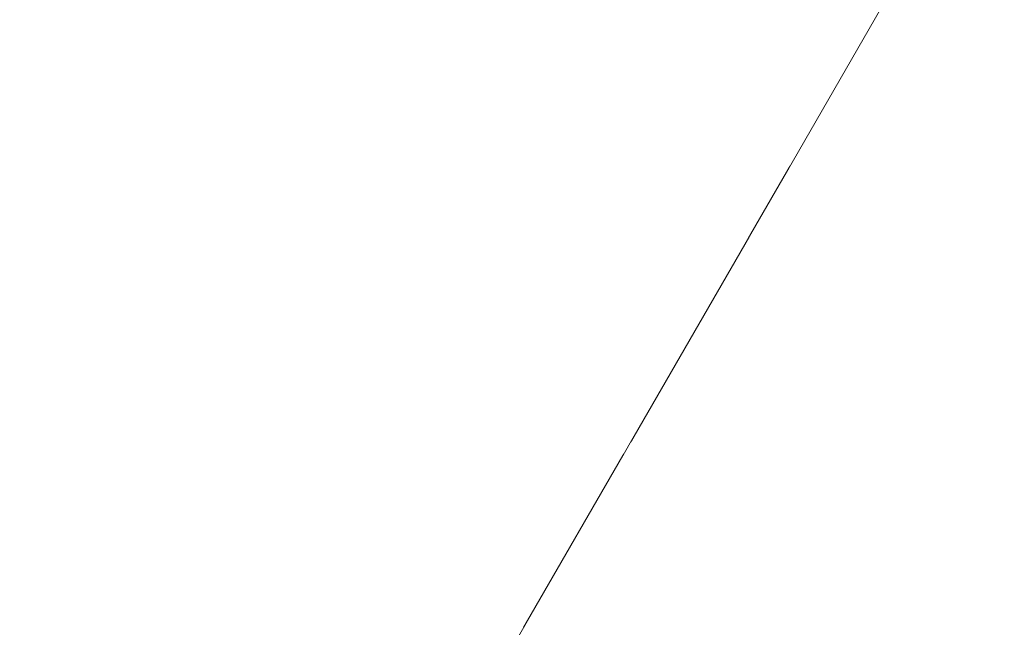
# Model space of a CAD drawing. Units: millimetres. Extents: x 54233 to 57474, y -786 to 1345.
# Drawn here: x 54721 to 54726, y 1024 to 1027 of the extents above; entities that cross this region are included whole.
import ezdxf

# ---------------------------------------------------------------- set-up
doc = ezdxf.new("R2010")
doc.units = ezdxf.units.MM
doc.header["$MEASUREMENT"] = 0
doc.linetypes.add('Wipeout_Contour', pattern=[1000, 0, -1000])
doc.layers.add('AR - SEINAD - siseseinad_Pen_No__1', color=255, linetype='Continuous', lineweight=5)
doc.layers.add('SA - SEADMED - kütteseadmed', color=7, linetype='Continuous')
doc.layers.add('SA - SISUSTUS - erimööbel', color=7, linetype='Continuous')

msp = doc.modelspace()

# ---------------------------------------------------------------- wipeouts: each hides what was drawn before it
at = {"color": 254, "linetype": 'Wipeout_Contour', "lineweight": 0, "ltscale": 711422.073426}
msp.add_wipeout([(54700.9975, 1072.9388), (54723.3833, 1017.5906), (54723.3833, 1019.5554), (54721.7409, 1023.6161), (54721.2137, 1024.1433), (54720.6138, 1025), (54720.1718, 1025.9479), (54719.9011, 1026.9581), (54719.81, 1028), (54719.8381, 1028.3208), (54701.6852, 1073.2033), (54701.4542, 1072.9805), (54701.1808, 1072.9035)], dxfattribs=at).dxf.layer = 'SA - SEADMED - kütteseadmed'
at = {"color": 254, "linetype": 'Wipeout_Contour', "lineweight": 0, "ltscale": 218939.69091}
msp.add_wipeout([(54725.81, 1025.9479), (54725.81, 1026.9581), (54724.7839, 1026.9581), (54724.8309, 1025.9479)], dxfattribs=at).dxf.layer = 'SA - SISUSTUS - erimööbel'

# ---------------------------------------------------------------- next in the draw order: wipeouts: each hides what was drawn before it
at = {"color": 254, "linetype": 'Wipeout_Contour', "lineweight": 0, "ltscale": 383009.343524}
msp.add_wipeout([(54697.9693, 1070.9391), (54720.6576, 1014.8428), (54722.1924, 1015.7915), (54699.4392, 1072.0482), (54699.1931, 1071.7549), (54698.7388, 1071.3923), (54698.4209, 1071.155)], dxfattribs=at).dxf.layer = 'SA - SEADMED - kütteseadmed'
at = {"color": 254, "linetype": 'Wipeout_Contour', "lineweight": 0, "ltscale": 218943.792043}
msp.add_wipeout([(54726.789, 1025.9479), (54726.836, 1026.9581), (54725.81, 1026.9581), (54725.81, 1025.9479)], dxfattribs=at).dxf.layer = 'SA - SISUSTUS - erimööbel'

# ---------------------------------------------------------------- next in the draw order: wipeouts: each hides what was drawn before it
at = {"color": 254, "linetype": 'Wipeout_Contour', "lineweight": 0, "ltscale": 437752.18424}
msp.add_wipeout([(54699.8887, 1072.201), (54699.4392, 1072.0482), (54722.1924, 1015.7915), (54723.3833, 1016.5276), (54723.3833, 1017.5906), (54700.9975, 1072.9388), (54700.6476, 1072.6173), (54700.4701, 1072.4945)], dxfattribs=at).dxf.layer = 'SA - SEADMED - kütteseadmed'

# ---------------------------------------------------------------- next in the draw order: wipeouts: each hides what was drawn before it
at = {"color": 254, "linetype": 'Wipeout_Contour', "lineweight": 0, "ltscale": 218922.865374}
msp.add_wipeout([(54721.4909, 1025.9479), (54721.2835, 1026.9581), (54720.6928, 1026.9581), (54720.9272, 1025.9479)], dxfattribs=at).dxf.layer = 'SA - SISUSTUS - erimööbel'

# ---------------------------------------------------------------- next in the draw order: wipeouts: each hides what was drawn before it
at = {"color": 254, "linetype": 'Wipeout_Contour', "lineweight": 0, "ltscale": 218925.43958}
msp.add_wipeout([(54721.2835, 1026.9581), (54721.4909, 1025.9479), (54722.1859, 1025.9479), (54722.0119, 1026.9581)], dxfattribs=at).dxf.layer = 'SA - SISUSTUS - erimööbel'

# ---------------------------------------------------------------- next in the draw order: wipeouts: each hides what was drawn before it
at = {"color": 254, "linetype": 'Wipeout_Contour', "lineweight": 0, "ltscale": 218928.508555}
msp.add_wipeout([(54722.9909, 1025.9479), (54722.8556, 1026.9581), (54722.0119, 1026.9581), (54722.1859, 1025.9479)], dxfattribs=at).dxf.layer = 'SA - SISUSTUS - erimööbel'
at = {"color": 254, "linetype": 'Wipeout_Contour', "lineweight": 0, "ltscale": 218922.067009}
msp.add_wipeout([(54720.9272, 1025.9479), (54720.5119, 1025.9479), (54720.9272, 1025), (54721.31, 1025)], dxfattribs=at).dxf.layer = 'SA - SISUSTUS - erimööbel'

# ---------------------------------------------------------------- next in the draw order: wipeouts: each hides what was drawn before it
at = {"color": 254, "linetype": 'Wipeout_Contour', "lineweight": 0, "ltscale": 218931.978708}
msp.add_wipeout([(54723.8816, 1025.9479), (54723.789, 1026.9581), (54722.8556, 1026.9581), (54722.9909, 1025.9479)], dxfattribs=at).dxf.layer = 'SA - SISUSTUS - erimööbel'
at = {"color": 254, "linetype": 'Wipeout_Contour', "lineweight": 0, "ltscale": 218923.939858}
msp.add_wipeout([(54720.9272, 1025.9479), (54721.31, 1025), (54721.8295, 1025), (54721.4909, 1025.9479)], dxfattribs=at).dxf.layer = 'SA - SISUSTUS - erimööbel'

# ---------------------------------------------------------------- next in the draw order: wipeouts: each hides what was drawn before it
at = {"color": 254, "linetype": 'Wipeout_Contour', "lineweight": 0, "ltscale": 218935.744364}
msp.add_wipeout([(54724.8309, 1025.9479), (54724.7839, 1026.9581), (54723.789, 1026.9581), (54723.8816, 1025.9479)], dxfattribs=at).dxf.layer = 'SA - SISUSTUS - erimööbel'
at = {"color": 254, "linetype": 'Wipeout_Contour', "lineweight": 0, "ltscale": 218926.351393}
msp.add_wipeout([(54721.4909, 1025.9479), (54721.8295, 1025), (54722.47, 1025), (54722.1859, 1025.9479)], dxfattribs=at).dxf.layer = 'SA - SISUSTUS - erimööbel'

# ---------------------------------------------------------------- next in the draw order: wipeouts: each hides what was drawn before it
at = {"color": 254, "linetype": 'Wipeout_Contour', "lineweight": 0, "ltscale": 218929.227431}
msp.add_wipeout([(54722.9909, 1025.9479), (54722.1859, 1025.9479), (54722.47, 1025), (54723.2119, 1025)], dxfattribs=at).dxf.layer = 'SA - SISUSTUS - erimööbel'
at = {"color": 254, "linetype": 'Wipeout_Contour', "lineweight": 0, "ltscale": 218939.708661}
msp.add_wipeout([(54725.81, 1025), (54725.81, 1025.9479), (54724.8309, 1025.9479), (54724.9077, 1025)], dxfattribs=at).dxf.layer = 'SA - SISUSTUS - erimööbel'
at = {"color": 254, "linetype": 'Wipeout_Contour', "lineweight": 0, "ltscale": 218922.724364}
msp.add_wipeout([(54720.9272, 1025), (54720.6928, 1025), (54721.2835, 1024.1433), (54721.4909, 1024.1433)], dxfattribs=at).dxf.layer = 'SA - SISUSTUS - erimööbel'

# ---------------------------------------------------------------- next in the draw order: wipeouts: each hides what was drawn before it
at = {"color": 254, "linetype": 'Wipeout_Contour', "lineweight": 0, "ltscale": 218932.479957}
msp.add_wipeout([(54724.0328, 1025), (54723.8816, 1025.9479), (54722.9909, 1025.9479), (54723.2119, 1025)], dxfattribs=at).dxf.layer = 'SA - SISUSTUS - erimööbel'
at = {"color": 254, "linetype": 'Wipeout_Contour', "lineweight": 0, "ltscale": 218943.627478}
msp.add_wipeout([(54726.7123, 1025), (54726.789, 1025.9479), (54725.81, 1025.9479), (54725.81, 1025)], dxfattribs=at).dxf.layer = 'SA - SISUSTUS - erimööbel'
at = {"color": 254, "linetype": 'Wipeout_Contour', "lineweight": 0, "ltscale": 218923.872262}
msp.add_wipeout([(54721.8295, 1024.1433), (54721.31, 1025), (54720.9272, 1025), (54721.4909, 1024.1433)], dxfattribs=at).dxf.layer = 'SA - SISUSTUS - erimööbel'

# ---------------------------------------------------------------- next in the draw order: wipeouts: each hides what was drawn before it
at = {"color": 254, "linetype": 'Wipeout_Contour', "lineweight": 0, "ltscale": 218936.009623}
msp.add_wipeout([(54724.9077, 1025), (54724.8309, 1025.9479), (54723.8816, 1025.9479), (54724.0328, 1025)], dxfattribs=at).dxf.layer = 'SA - SISUSTUS - erimööbel'
at = {"color": 254, "linetype": 'Wipeout_Contour', "lineweight": 0, "ltscale": 218925.560118}
msp.add_wipeout([(54721.8295, 1025), (54721.31, 1025), (54721.8295, 1024.1433), (54722.289, 1024.1433)], dxfattribs=at).dxf.layer = 'SA - SISUSTUS - erimööbel'

# ---------------------------------------------------------------- next in the draw order: wipeouts: each hides what was drawn before it
at = {"color": 254, "linetype": 'Wipeout_Contour', "lineweight": 0, "ltscale": 218927.734973}
msp.add_wipeout([(54722.8556, 1024.1433), (54722.47, 1025), (54721.8295, 1025), (54722.289, 1024.1433)], dxfattribs=at).dxf.layer = 'SA - SISUSTUS - erimööbel'
at = {"color": 254, "linetype": 'Wipeout_Contour', "lineweight": 0, "ltscale": 218939.784913}
msp.add_wipeout([(54725.81, 1024.1433), (54725.81, 1025), (54724.9077, 1025), (54725.0119, 1024.1433)], dxfattribs=at).dxf.layer = 'SA - SISUSTUS - erimööbel'

# ---------------------------------------------------------------- next in the draw order: wipeouts: each hides what was drawn before it
at = {"color": 254, "linetype": 'Wipeout_Contour', "lineweight": 0, "ltscale": 218930.329587}
msp.add_wipeout([(54723.2119, 1025), (54722.47, 1025), (54722.8556, 1024.1433), (54723.5119, 1024.1433)], dxfattribs=at).dxf.layer = 'SA - SISUSTUS - erimööbel'
at = {"color": 254, "linetype": 'Wipeout_Contour', "lineweight": 0, "ltscale": 218943.416045}
msp.add_wipeout([(54726.6081, 1024.1433), (54726.7123, 1025), (54725.81, 1025), (54725.81, 1024.1433)], dxfattribs=at).dxf.layer = 'SA - SISUSTUS - erimööbel'

# ---------------------------------------------------------------- next in the draw order: wipeouts: each hides what was drawn before it
at = {"color": 254, "linetype": 'Wipeout_Contour', "lineweight": 0, "ltscale": 218933.264163}
msp.add_wipeout([(54723.2119, 1025), (54723.5119, 1024.1433), (54724.238, 1024.1433), (54724.0328, 1025)], dxfattribs=at).dxf.layer = 'SA - SISUSTUS - erimööbel'
at = {"color": 254, "linetype": 'Wipeout_Contour', "lineweight": 0, "ltscale": 218926.224055}
msp.add_wipeout([(54722.47, 1023.4037), (54721.8295, 1024.1433), (54721.4909, 1024.1433), (54722.1859, 1023.4037)], dxfattribs=at).dxf.layer = 'SA - SISUSTUS - erimööbel'

# ---------------------------------------------------------------- next in the draw order: wipeouts: each hides what was drawn before it
at = {"color": 254, "linetype": 'Wipeout_Contour', "lineweight": 0, "ltscale": 218936.448577}
msp.add_wipeout([(54725.0119, 1024.1433), (54724.9077, 1025), (54724.0328, 1025), (54724.238, 1024.1433)], dxfattribs=at).dxf.layer = 'SA - SISUSTUS - erimööbel'
at = {"color": 254, "linetype": 'Wipeout_Contour', "lineweight": 0, "ltscale": 218929.546504}
msp.add_wipeout([(54722.8556, 1024.1433), (54722.289, 1024.1433), (54722.8556, 1023.4037), (54723.3309, 1023.4037)], dxfattribs=at).dxf.layer = 'SA - SISUSTUS - erimööbel'

# ---------------------------------------------------------------- next in the draw order: wipeouts: each hides what was drawn before it
at = {"color": 254, "linetype": 'Wipeout_Contour', "lineweight": 0, "ltscale": 218931.779559}
msp.add_wipeout([(54723.8816, 1023.4037), (54723.5119, 1024.1433), (54722.8556, 1024.1433), (54723.3309, 1023.4037)], dxfattribs=at).dxf.layer = 'SA - SISUSTUS - erimööbel'
at = {"color": 254, "linetype": 'Wipeout_Contour', "lineweight": 0, "ltscale": 218939.912279}
msp.add_wipeout([(54725.81, 1024.1433), (54725.0119, 1024.1433), (54725.1403, 1023.4037), (54725.81, 1023.4037)], dxfattribs=at).dxf.layer = 'SA - SISUSTUS - erimööbel'

# ---------------------------------------------------------------- next in the draw order: wipeouts: each hides what was drawn before it
at = {"color": 254, "linetype": 'Wipeout_Contour', "lineweight": 0, "ltscale": 218943.169203}
msp.add_wipeout([(54726.6081, 1024.1433), (54725.81, 1024.1433), (54725.81, 1023.4037), (54726.4797, 1023.4037)], dxfattribs=at).dxf.layer = 'SA - SISUSTUS - erimööbel'

# ---------------------------------------------------------------- next in the draw order: linework, layer by layer
at = {"layer": 'AR - SEINAD - siseseinad_Pen_No__1', "color": 255, "linetype": 'Continuous', "lineweight": 5}
msp.add_line((54725.81, 1028), (54715.81, 1010.6795), dxfattribs=at)

# ---------------------------------------------------------------- next in the draw order: wipeouts: each hides what was drawn before it
at = {"color": 254, "linetype": 'Wipeout_Contour', "lineweight": 0, "ltscale": 711422.073426}
msp.add_wipeout([(54700.9975, 1072.9388), (54723.3833, 1017.5906), (54723.3833, 1019.5554), (54721.7409, 1023.6161), (54721.2137, 1024.1433), (54720.6138, 1025), (54720.1718, 1025.9479), (54719.9011, 1026.9581), (54719.81, 1028), (54719.8381, 1028.3208), (54701.6852, 1073.2033), (54701.4542, 1072.9805), (54701.1808, 1072.9035)], dxfattribs=at).dxf.layer = 'SA - SEADMED - kütteseadmed'
at = {"color": 254, "linetype": 'Wipeout_Contour', "lineweight": 0, "ltscale": 218939.69091}
msp.add_wipeout([(54725.81, 1025.9479), (54725.81, 1026.9581), (54724.7839, 1026.9581), (54724.8309, 1025.9479)], dxfattribs=at).dxf.layer = 'SA - SISUSTUS - erimööbel'

# ---------------------------------------------------------------- next in the draw order: wipeouts: each hides what was drawn before it
at = {"color": 254, "linetype": 'Wipeout_Contour', "lineweight": 0, "ltscale": 383009.343524}
msp.add_wipeout([(54697.9693, 1070.9391), (54720.6576, 1014.8428), (54722.1924, 1015.7915), (54699.4392, 1072.0482), (54699.1931, 1071.7549), (54698.7388, 1071.3923), (54698.4209, 1071.155)], dxfattribs=at).dxf.layer = 'SA - SEADMED - kütteseadmed'
at = {"color": 254, "linetype": 'Wipeout_Contour', "lineweight": 0, "ltscale": 218943.792043}
msp.add_wipeout([(54726.789, 1025.9479), (54726.836, 1026.9581), (54725.81, 1026.9581), (54725.81, 1025.9479)], dxfattribs=at).dxf.layer = 'SA - SISUSTUS - erimööbel'

# ---------------------------------------------------------------- next in the draw order: wipeouts: each hides what was drawn before it
at = {"color": 254, "linetype": 'Wipeout_Contour', "lineweight": 0, "ltscale": 437752.18424}
msp.add_wipeout([(54699.8887, 1072.201), (54699.4392, 1072.0482), (54722.1924, 1015.7915), (54723.3833, 1016.5276), (54723.3833, 1017.5906), (54700.9975, 1072.9388), (54700.6476, 1072.6173), (54700.4701, 1072.4945)], dxfattribs=at).dxf.layer = 'SA - SEADMED - kütteseadmed'

# ---------------------------------------------------------------- next in the draw order: wipeouts: each hides what was drawn before it
at = {"color": 254, "linetype": 'Wipeout_Contour', "lineweight": 0, "ltscale": 218922.865374}
msp.add_wipeout([(54721.4909, 1025.9479), (54721.2835, 1026.9581), (54720.6928, 1026.9581), (54720.9272, 1025.9479)], dxfattribs=at).dxf.layer = 'SA - SISUSTUS - erimööbel'

# ---------------------------------------------------------------- next in the draw order: wipeouts: each hides what was drawn before it
at = {"color": 254, "linetype": 'Wipeout_Contour', "lineweight": 0, "ltscale": 218925.43958}
msp.add_wipeout([(54721.2835, 1026.9581), (54721.4909, 1025.9479), (54722.1859, 1025.9479), (54722.0119, 1026.9581)], dxfattribs=at).dxf.layer = 'SA - SISUSTUS - erimööbel'

# ---------------------------------------------------------------- next in the draw order: wipeouts: each hides what was drawn before it
at = {"color": 254, "linetype": 'Wipeout_Contour', "lineweight": 0, "ltscale": 218928.508555}
msp.add_wipeout([(54722.9909, 1025.9479), (54722.8556, 1026.9581), (54722.0119, 1026.9581), (54722.1859, 1025.9479)], dxfattribs=at).dxf.layer = 'SA - SISUSTUS - erimööbel'
at = {"color": 254, "linetype": 'Wipeout_Contour', "lineweight": 0, "ltscale": 218922.067009}
msp.add_wipeout([(54720.9272, 1025.9479), (54720.5119, 1025.9479), (54720.9272, 1025), (54721.31, 1025)], dxfattribs=at).dxf.layer = 'SA - SISUSTUS - erimööbel'

# ---------------------------------------------------------------- next in the draw order: wipeouts: each hides what was drawn before it
at = {"color": 254, "linetype": 'Wipeout_Contour', "lineweight": 0, "ltscale": 218931.978708}
msp.add_wipeout([(54723.8816, 1025.9479), (54723.789, 1026.9581), (54722.8556, 1026.9581), (54722.9909, 1025.9479)], dxfattribs=at).dxf.layer = 'SA - SISUSTUS - erimööbel'
at = {"color": 254, "linetype": 'Wipeout_Contour', "lineweight": 0, "ltscale": 218923.939858}
msp.add_wipeout([(54720.9272, 1025.9479), (54721.31, 1025), (54721.8295, 1025), (54721.4909, 1025.9479)], dxfattribs=at).dxf.layer = 'SA - SISUSTUS - erimööbel'

# ---------------------------------------------------------------- next in the draw order: wipeouts: each hides what was drawn before it
at = {"color": 254, "linetype": 'Wipeout_Contour', "lineweight": 0, "ltscale": 218935.744364}
msp.add_wipeout([(54724.8309, 1025.9479), (54724.7839, 1026.9581), (54723.789, 1026.9581), (54723.8816, 1025.9479)], dxfattribs=at).dxf.layer = 'SA - SISUSTUS - erimööbel'
at = {"color": 254, "linetype": 'Wipeout_Contour', "lineweight": 0, "ltscale": 218926.351393}
msp.add_wipeout([(54721.4909, 1025.9479), (54721.8295, 1025), (54722.47, 1025), (54722.1859, 1025.9479)], dxfattribs=at).dxf.layer = 'SA - SISUSTUS - erimööbel'

# ---------------------------------------------------------------- next in the draw order: wipeouts: each hides what was drawn before it
at = {"color": 254, "linetype": 'Wipeout_Contour', "lineweight": 0, "ltscale": 218929.227431}
msp.add_wipeout([(54722.9909, 1025.9479), (54722.1859, 1025.9479), (54722.47, 1025), (54723.2119, 1025)], dxfattribs=at).dxf.layer = 'SA - SISUSTUS - erimööbel'
at = {"color": 254, "linetype": 'Wipeout_Contour', "lineweight": 0, "ltscale": 218939.708661}
msp.add_wipeout([(54725.81, 1025), (54725.81, 1025.9479), (54724.8309, 1025.9479), (54724.9077, 1025)], dxfattribs=at).dxf.layer = 'SA - SISUSTUS - erimööbel'
at = {"color": 254, "linetype": 'Wipeout_Contour', "lineweight": 0, "ltscale": 218922.724364}
msp.add_wipeout([(54720.9272, 1025), (54720.6928, 1025), (54721.2835, 1024.1433), (54721.4909, 1024.1433)], dxfattribs=at).dxf.layer = 'SA - SISUSTUS - erimööbel'

# ---------------------------------------------------------------- next in the draw order: wipeouts: each hides what was drawn before it
at = {"color": 254, "linetype": 'Wipeout_Contour', "lineweight": 0, "ltscale": 218932.479957}
msp.add_wipeout([(54724.0328, 1025), (54723.8816, 1025.9479), (54722.9909, 1025.9479), (54723.2119, 1025)], dxfattribs=at).dxf.layer = 'SA - SISUSTUS - erimööbel'
at = {"color": 254, "linetype": 'Wipeout_Contour', "lineweight": 0, "ltscale": 218943.627478}
msp.add_wipeout([(54726.7123, 1025), (54726.789, 1025.9479), (54725.81, 1025.9479), (54725.81, 1025)], dxfattribs=at).dxf.layer = 'SA - SISUSTUS - erimööbel'
at = {"color": 254, "linetype": 'Wipeout_Contour', "lineweight": 0, "ltscale": 218923.872262}
msp.add_wipeout([(54721.8295, 1024.1433), (54721.31, 1025), (54720.9272, 1025), (54721.4909, 1024.1433)], dxfattribs=at).dxf.layer = 'SA - SISUSTUS - erimööbel'

# ---------------------------------------------------------------- next in the draw order: wipeouts: each hides what was drawn before it
at = {"color": 254, "linetype": 'Wipeout_Contour', "lineweight": 0, "ltscale": 218936.009623}
msp.add_wipeout([(54724.9077, 1025), (54724.8309, 1025.9479), (54723.8816, 1025.9479), (54724.0328, 1025)], dxfattribs=at).dxf.layer = 'SA - SISUSTUS - erimööbel'
at = {"color": 254, "linetype": 'Wipeout_Contour', "lineweight": 0, "ltscale": 218925.560118}
msp.add_wipeout([(54721.8295, 1025), (54721.31, 1025), (54721.8295, 1024.1433), (54722.289, 1024.1433)], dxfattribs=at).dxf.layer = 'SA - SISUSTUS - erimööbel'

# ---------------------------------------------------------------- next in the draw order: wipeouts: each hides what was drawn before it
at = {"color": 254, "linetype": 'Wipeout_Contour', "lineweight": 0, "ltscale": 218927.734973}
msp.add_wipeout([(54722.8556, 1024.1433), (54722.47, 1025), (54721.8295, 1025), (54722.289, 1024.1433)], dxfattribs=at).dxf.layer = 'SA - SISUSTUS - erimööbel'
at = {"color": 254, "linetype": 'Wipeout_Contour', "lineweight": 0, "ltscale": 218939.784913}
msp.add_wipeout([(54725.81, 1024.1433), (54725.81, 1025), (54724.9077, 1025), (54725.0119, 1024.1433)], dxfattribs=at).dxf.layer = 'SA - SISUSTUS - erimööbel'

# ---------------------------------------------------------------- next in the draw order: wipeouts: each hides what was drawn before it
at = {"color": 254, "linetype": 'Wipeout_Contour', "lineweight": 0, "ltscale": 218930.329587}
msp.add_wipeout([(54723.2119, 1025), (54722.47, 1025), (54722.8556, 1024.1433), (54723.5119, 1024.1433)], dxfattribs=at).dxf.layer = 'SA - SISUSTUS - erimööbel'
at = {"color": 254, "linetype": 'Wipeout_Contour', "lineweight": 0, "ltscale": 218943.416045}
msp.add_wipeout([(54726.6081, 1024.1433), (54726.7123, 1025), (54725.81, 1025), (54725.81, 1024.1433)], dxfattribs=at).dxf.layer = 'SA - SISUSTUS - erimööbel'

# ---------------------------------------------------------------- next in the draw order: wipeouts: each hides what was drawn before it
at = {"color": 254, "linetype": 'Wipeout_Contour', "lineweight": 0, "ltscale": 218933.264163}
msp.add_wipeout([(54723.2119, 1025), (54723.5119, 1024.1433), (54724.238, 1024.1433), (54724.0328, 1025)], dxfattribs=at).dxf.layer = 'SA - SISUSTUS - erimööbel'
at = {"color": 254, "linetype": 'Wipeout_Contour', "lineweight": 0, "ltscale": 218926.224055}
msp.add_wipeout([(54722.47, 1023.4037), (54721.8295, 1024.1433), (54721.4909, 1024.1433), (54722.1859, 1023.4037)], dxfattribs=at).dxf.layer = 'SA - SISUSTUS - erimööbel'

# ---------------------------------------------------------------- next in the draw order: wipeouts: each hides what was drawn before it
at = {"color": 254, "linetype": 'Wipeout_Contour', "lineweight": 0, "ltscale": 218936.448577}
msp.add_wipeout([(54725.0119, 1024.1433), (54724.9077, 1025), (54724.0328, 1025), (54724.238, 1024.1433)], dxfattribs=at).dxf.layer = 'SA - SISUSTUS - erimööbel'
at = {"color": 254, "linetype": 'Wipeout_Contour', "lineweight": 0, "ltscale": 218929.546504}
msp.add_wipeout([(54722.8556, 1024.1433), (54722.289, 1024.1433), (54722.8556, 1023.4037), (54723.3309, 1023.4037)], dxfattribs=at).dxf.layer = 'SA - SISUSTUS - erimööbel'

# ---------------------------------------------------------------- next in the draw order: wipeouts: each hides what was drawn before it
at = {"color": 254, "linetype": 'Wipeout_Contour', "lineweight": 0, "ltscale": 218931.779559}
msp.add_wipeout([(54723.8816, 1023.4037), (54723.5119, 1024.1433), (54722.8556, 1024.1433), (54723.3309, 1023.4037)], dxfattribs=at).dxf.layer = 'SA - SISUSTUS - erimööbel'
at = {"color": 254, "linetype": 'Wipeout_Contour', "lineweight": 0, "ltscale": 218939.912279}
msp.add_wipeout([(54725.81, 1024.1433), (54725.0119, 1024.1433), (54725.1403, 1023.4037), (54725.81, 1023.4037)], dxfattribs=at).dxf.layer = 'SA - SISUSTUS - erimööbel'

# ---------------------------------------------------------------- next in the draw order: wipeouts: each hides what was drawn before it
at = {"color": 254, "linetype": 'Wipeout_Contour', "lineweight": 0, "ltscale": 218943.169203}
msp.add_wipeout([(54726.6081, 1024.1433), (54725.81, 1024.1433), (54725.81, 1023.4037), (54726.4797, 1023.4037)], dxfattribs=at).dxf.layer = 'SA - SISUSTUS - erimööbel'

# ---------------------------------------------------------------- next in the draw order: linework, layer by layer
at = {"layer": 'AR - SEINAD - siseseinad_Pen_No__1', "color": 255, "linetype": 'Continuous', "lineweight": 5}
msp.add_line((54725.81, 1028), (54715.81, 1010.6795), dxfattribs=at)

doc.saveas('drawing.dxf')
